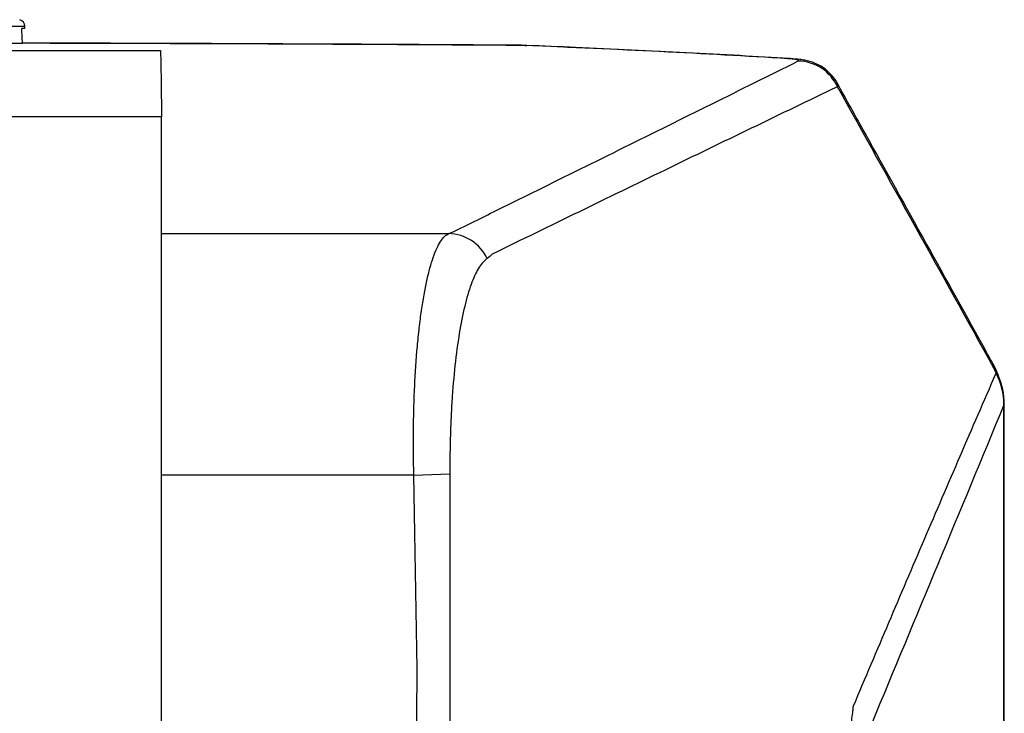
# Model space of a CAD drawing. Units: inches. Extents: x 0 to 233, y 0 to 50.
# Drawn here: x 31 to 34, y 29 to 31 of the extents above; entities that cross this region are included whole.
import ezdxf

# ---------------------------------------------------------------- set-up
doc = ezdxf.new("R2010")
doc.units = ezdxf.units.IN
doc.header["$MEASUREMENT"] = 0

msp = doc.modelspace()

# ---------------------------------------------------------------- linework, layer by layer
at = {"ltscale": 4}
for p, q in [((31.0186, 31.0506), (30.2041, 31.0506)), ((31.0189, 31.0446), (31.0103, 31.0446)), ((31.0189, 31.0446), (31.0186, 31.0506)), ((30.5978, 30.9856), (31.382, 30.9856)), ((30.7955, 31.0053), (31.012, 31.0053)), ((32.3377, 30.9995), (32.3385, 31)), ((32.3605, 30.999), (32.365, 30.9994)), ((33.0653, 30.9638), (33.0725, 30.964)), ((31.3852, 30.8084), (30.5978, 30.8084)), ((31.3852, 20.3005), (31.3852, 30.8084)), ((31.3852, 30.4951), (32.1558, 30.4951)), ((33.6455, 30.0376), (33.6447, 30.0361)), ((32.0622, 29.8476), (31.3852, 29.8476)), ((32.0622, 29.8476), (32.1587, 29.8511))]:
    msp.add_line(p, q, dxfattribs=at)
at = {"ltscale": 4, "flags": 128}
for points in [[(33.6181, 30.1342), (33.6169, 30.1422), (33.615, 30.1467)], [(33.6181, 30.1342), (33.6231, 30.13), (33.6238, 30.1287)], [(33.6239, 30.1208), (33.6289, 30.1165), (33.6296, 30.1152)], [(32.0627, 25.5556), (32.0627, 25.7918), (32.0627, 26.7367), (32.0628, 28.2921), (32.0669, 28.8107), (32.0708, 29.3292), (32.0622, 29.8476)], [(32.1581, 29.806), (32.1581, 29.806), (32.1581, 29.5698), (32.1581, 28.6249), (32.1581, 25.5556)]]:
    msp.add_lwpolyline(points, dxfattribs=at)
at = {"ltscale": 16}
for centre, radius, start, end in [((30.999, 31.0496), 0.0197, 3, 73), ((33.0906, 30.8393), 0.1184, 24.6579, 88.817), ((32.1524, 30.3776), 0.1176, 25.4981, 88.304), ((33.4428, 30.0512), 0.1969, 23.1734, 29.0115), ((33.4529, 30.0338), 0.1919, 0.699, 26.9548), ((33.4486, 30.0377), 0.1969, 0.0015, 23.1884)]:
    msp.add_arc(centre, radius, start, end, dxfattribs=at)
msp.add_ellipse((30.2041, 14.9722), major_axis=(0, 23.6989), ratio=0.046295, start_param=5.455434, end_param=5.457692, dxfattribs=at)
at = {"ltscale": 4}
for points, knots in [([(32.3385, 30.9999), (32.294, 31.0002), (32.112, 31.0014), (31.7845, 31.0031), (31.3868, 31.0048), (31.1267, 31.0054), (31.012, 31.0057)], [0, 0, 0, 0, 0.100748, 0.41215, 0.740883, 1, 1, 1, 1]), ([(32.3377, 30.9995), (32.183, 31.0004), (31.8734, 31.0023), (31.4314, 31.0042), (31.1442, 31.0049), (31.012, 31.0052)], [0, 0, 0, 0, 0.350548, 0.701183, 1, 1, 1, 1]), ([(32.3649, 30.9993), (32.3619, 30.9994), (32.3519, 30.9999), (32.3409, 31), (32.3331, 31)], [0, 0, 0, 0, 0.294606, 1, 1, 1, 1]), ([(33.0653, 30.9638), (32.9543, 30.9706), (32.84, 30.9769), (32.6045, 30.9887), (32.4839, 30.9941), (32.3605, 30.999)], [0, 0, 0, 0, 0.5, 0.5, 1, 1, 1, 1]), ([(33.0725, 30.964), (33.0714, 30.9641), (33.027, 30.9669), (32.9343, 30.9722), (32.7933, 30.9799), (32.6461, 30.9872), (32.5035, 30.9937), (32.4087, 30.9976), (32.365, 30.9993)], [0, 0, 0, 0, 0.004938, 0.201238, 0.408438, 0.615763, 0.823089, 1, 1, 1, 1]), ([(32.1558, 30.4951), (32.1591, 30.4963), (32.1622, 30.4975), (32.1678, 30.4999), (32.1703, 30.5011), (32.1776, 30.5047), (32.1923, 30.5119), (32.2265, 30.5288), (32.2948, 30.5625), (32.3533, 30.5914), (32.4704, 30.6493), (32.5484, 30.6878), (32.7822, 30.8035), (32.9379, 30.8806), (33.0931, 30.9577)], [0, 0, 0, 0, 0.007813, 0.007813, 0.015625, 0.015625, 0.03125, 0.0625, 0.125, 0.25, 0.25, 0.5, 0.5, 1, 1, 1, 1]), ([(33.0931, 30.9577), (33.0942, 30.9583), (33.0946, 30.9589), (33.0934, 30.96), (33.0919, 30.9606), (33.0871, 30.9617), (33.0838, 30.9622), (33.0756, 30.9631), (33.0708, 30.9635), (33.0653, 30.9638)], [0, 0, 0, 0, 0.25, 0.25, 0.5, 0.5, 0.75, 0.75, 1, 1, 1, 1]), ([(33.1973, 30.899), (33.1972, 30.8992), (33.1942, 30.9062), (33.1849, 30.9178), (33.1704, 30.9326), (33.1547, 30.9437), (33.1392, 30.9515), (33.1242, 30.9567), (33.1102, 30.9599), (33.0941, 30.9624), (33.0809, 30.9634), (33.0726, 30.964)], [0, 0, 0, 0, 0.003217, 0.143044, 0.272576, 0.392461, 0.503073, 0.605518, 0.704999, 0.814134, 1, 1, 1, 1]), ([(33.1983, 30.8887), (33.0442, 30.8147), (32.89, 30.7401), (32.5813, 30.5904), (32.4269, 30.5152), (32.2724, 30.44)], [0, 0, 0, 0, 0.5, 0.5, 1, 1, 1, 1]), ([(33.196, 30.8985), (33.197, 30.8976), (33.2001, 30.895), (33.199, 30.8912), (33.1983, 30.8887)], [0, 0, 0, 0, 0.349487, 1, 1, 1, 1]), ([(33.615, 30.1467), (33.6097, 30.1564), (33.4953, 30.3625), (33.3561, 30.6137), (33.2222, 30.8542), (33.1972, 30.8991)], [0, 0, 0, 0, 0.038334, 0.820379, 1, 1, 1, 1]), ([(32.0622, 29.8476), (32.0609, 29.8884), (32.0606, 29.9285), (32.0611, 29.9878), (32.0615, 30.0074), (32.0625, 30.0464), (32.0633, 30.0657), (32.066, 30.1223), (32.0684, 30.1582), (32.0731, 30.2093), (32.0747, 30.2259), (32.0785, 30.2582), (32.0804, 30.2736), (32.0868, 30.3179), (32.0915, 30.3446), (32.0994, 30.3806), (32.1022, 30.392), (32.108, 30.4129), (32.1109, 30.4225), (32.1201, 30.4487), (32.1267, 30.4629), (32.1372, 30.4791), (32.1408, 30.4836), (32.1482, 30.4907), (32.1519, 30.4934), (32.1558, 30.4951)], [0, 0, 0, 0, 0.125, 0.125, 0.1875, 0.1875, 0.25, 0.25, 0.375, 0.375, 0.4375, 0.4375, 0.5, 0.5, 0.625, 0.625, 0.6875, 0.6875, 0.75, 0.75, 0.875, 0.875, 0.9375, 0.9375, 1, 1, 1, 1]), ([(32.2585, 30.4282), (32.2548, 30.4257), (32.2512, 30.4225), (32.2441, 30.4147), (32.2406, 30.41), (32.2304, 30.394), (32.2239, 30.3806), (32.2147, 30.3565), (32.2117, 30.3478), (32.2059, 30.3289), (32.2031, 30.3187), (32.195, 30.2866), (32.19, 30.263), (32.1811, 30.211), (32.177, 30.1826), (32.1702, 30.1229), (32.1673, 30.0915), (32.1638, 30.0421), (32.1628, 30.0252), (32.1612, 29.9912), (32.1605, 29.9741), (32.1589, 29.9222), (32.1585, 29.887), (32.1587, 29.8511)], [0, 0, 0, 0, 0.0625, 0.0625, 0.125, 0.125, 0.25, 0.25, 0.3125, 0.3125, 0.375, 0.375, 0.5, 0.5, 0.625, 0.625, 0.75, 0.75, 0.8125, 0.8125, 0.875, 0.875, 1, 1, 1, 1]), ([(33.2412, 29.2285), (33.3044, 29.3776), (33.3678, 29.5266), (33.4952, 29.8242), (33.5593, 29.9728), (33.6239, 30.1208)], [0, 0, 0, 0, 0.5, 0.5, 1, 1, 1, 1]), ([(33.6296, 30.1152), (33.6282, 30.1183), (33.6263, 30.1228), (33.6244, 30.1273), (33.6238, 30.1287)], [0, 0, 0, 0, 0.700057, 1, 1, 1, 1]), ([(33.6447, 30.0361), (33.5855, 29.8928), (33.5264, 29.7502), (33.4081, 29.4655), (33.3491, 29.3234), (33.2863, 29.1726), (33.2808, 29.1593), (33.2744, 29.1438), (33.2716, 29.1372), (33.2698, 29.1327), (33.2688, 29.1306), (33.2661, 29.1231), (33.2642, 29.1168), (33.2607, 29.1019), (33.2589, 29.0933), (33.2555, 29.074), (33.2539, 29.0633), (33.2507, 29.0398), (33.2491, 29.0269), (33.2446, 28.9858), (33.2419, 28.9551), (33.2383, 28.9044), (33.2371, 28.8866), (33.235, 28.85), (33.234, 28.8313), (33.2323, 28.7928), (33.2316, 28.7731), (33.2306, 28.7428), (33.2302, 28.7326), (33.2297, 28.7119), (33.2294, 28.7015), (33.2287, 28.6702), (33.2284, 28.6494), (33.228, 28.6181), (33.2279, 28.6076), (33.2278, 28.5867), (33.2277, 28.5763), (33.2259, 28.2314), (33.2244, 27.8969), (33.2209, 26.8935), (33.2197, 26.2245), (33.2197, 25.5556)], [0, 0, 0, 0, 0.25, 0.25, 0.5, 0.5, 0.515625, 0.523437, 0.527344, 0.527344, 0.53125, 0.53125, 0.539062, 0.539062, 0.546875, 0.546875, 0.554687, 0.554687, 0.5625, 0.5625, 0.578125, 0.578125, 0.585937, 0.585937, 0.59375, 0.59375, 0.601562, 0.601562, 0.605469, 0.605469, 0.609375, 0.609375, 0.617187, 0.617187, 0.621094, 0.621094, 0.625, 0.625, 0.75, 0.75, 1, 1, 1, 1]), ([(33.6447, 21.0751), (33.6448, 21.8202), (33.6448, 22.5663), (33.6448, 23.6868), (33.6448, 24.0605), (33.6448, 24.8084), (33.6448, 25.1825), (33.6448, 26.3039), (33.6448, 27.0511), (33.6448, 28.1711), (33.6448, 28.5443), (33.6448, 29.2905), (33.6447, 29.6635), (33.6447, 30.0361)], [0, 0, 0, 0, 0.25, 0.25, 0.375, 0.375, 0.5, 0.5, 0.75, 0.75, 0.875, 0.875, 1, 1, 1, 1]), ([(33.6457, 21.0736), (33.6457, 21.1507), (33.6457, 21.4164), (33.6457, 21.8714), (33.6458, 22.4385), (33.6458, 23.0062), (33.6457, 23.5741), (33.6457, 24.1423), (33.6457, 24.7107), (33.6456, 25.2791), (33.6456, 25.8474), (33.6456, 26.4156), (33.6455, 26.9837), (33.6455, 27.5515), (33.6455, 28.1192), (33.6455, 28.6866), (33.6455, 29.2535), (33.6455, 29.7038), (33.6455, 29.965), (33.6455, 30.0376)], [0, 0, 0, 0, 0.02586, 0.089188, 0.152521, 0.215859, 0.279197, 0.342534, 0.405867, 0.469193, 0.532511, 0.595818, 0.659112, 0.722399, 0.785715, 0.849036, 0.912344, 0.975626, 1, 1, 1, 1]), ([(32.1587, 29.8511), (32.1588, 29.8436), (32.1588, 29.8361), (32.1586, 29.8248), (32.1585, 29.8191), (32.1583, 29.8126), (32.1582, 29.8097), (32.1582, 29.8079), (32.1581, 29.8069), (32.1581, 29.806)], [0, 0, 0, 0, 0.5, 0.5, 0.75, 0.875, 0.9375, 0.9375, 1, 1, 1, 1]), ([(33.19, 28.5933), (33.1913, 28.6114), (33.1926, 28.6295), (33.1949, 28.6653), (33.1961, 28.6831), (33.1984, 28.7184), (33.1994, 28.736), (33.2016, 28.7706), (33.2026, 28.7876), (33.2058, 28.8378), (33.2079, 28.8701), (33.2111, 28.9169), (33.2122, 28.9323), (33.2144, 28.9621), (33.2156, 28.9765), (33.2189, 29.0185), (33.2212, 29.0447), (33.2246, 29.0812), (33.2257, 29.093), (33.228, 29.1153), (33.2291, 29.1258), (33.2324, 29.1558), (33.2345, 29.1735), (33.2373, 29.1968), (33.2382, 29.204), (33.2395, 29.2139), (33.2398, 29.217), (33.2406, 29.2229), (33.2409, 29.2258), (33.2412, 29.2285)], [0, 0, 0, 0, 0.0625, 0.0625, 0.125, 0.125, 0.1875, 0.1875, 0.25, 0.25, 0.375, 0.375, 0.4375, 0.4375, 0.5, 0.5, 0.625, 0.625, 0.6875, 0.6875, 0.75, 0.75, 0.875, 0.875, 0.9375, 0.9375, 0.96875, 0.96875, 1, 1, 1, 1])]:
    msp.add_open_spline(points, degree=3, knots=knots, dxfattribs=at)
for points in [[(31.382, 30.9856), (31.3823, 30.9829), (31.3828, 30.9776), (31.3836, 30.9366), (31.3844, 30.8781), (31.3849, 30.8316), (31.3852, 30.8084)], [(32.3605, 30.999), (32.3532, 30.9993), (32.3457, 30.9995), (32.3377, 30.9995)], [(33.6181, 30.1342), (33.4781, 30.386), (33.3382, 30.6376), (33.1983, 30.8887)], [(32.2724, 30.44), (32.2687, 30.4358), (32.264, 30.4319), (32.2585, 30.4282)], [(33.6239, 30.1208), (33.622, 30.1253), (33.62, 30.1298), (33.6181, 30.1342)]]:
    msp.add_open_spline(points, degree=3, dxfattribs=at)

doc.saveas('drawing.dxf')
